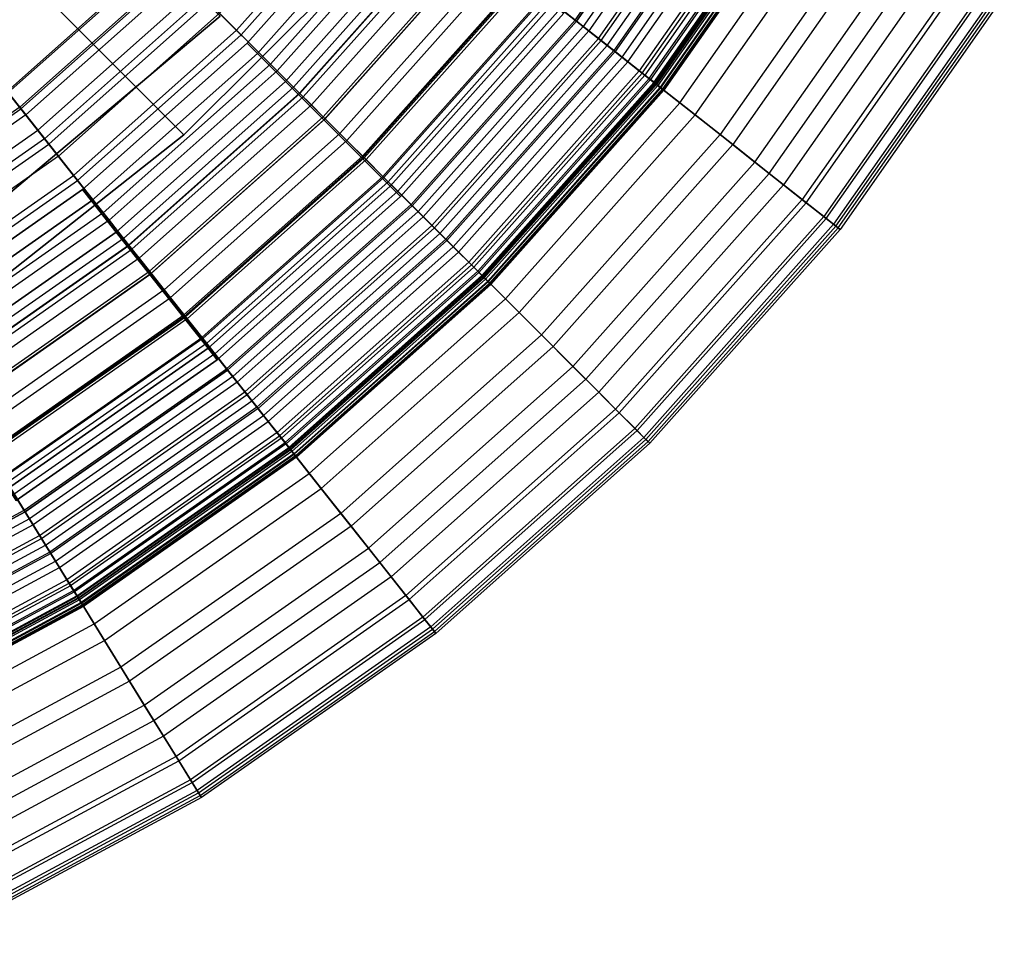
# Model space of a CAD drawing. Units: inches. Extents: x -4 to 288, y 0 to 81.
# Drawn here: x 15 to 19, y 50 to 54 of the extents above; entities that cross this region are included whole.
import ezdxf

# ---------------------------------------------------------------- set-up
doc = ezdxf.new("R2010")
doc.units = ezdxf.units.IN
doc.header["$MEASUREMENT"] = 0
for name, color, linetype in [('SEAT-BOTTOMSUPPORT', 5, 'Continuous'), ('SEAT-FABRICBOTTOM', 5, 'Continuous'), ('SEAT-FABRICTOP', 5, 'Continuous'), ('SEAT-SUPPORT', 5, 'Continuous'), ('SEAT-TABLESUPPORT', 5, 'Continuous')]:
    doc.layers.add(name, color=color, linetype=linetype)

# ---------------------------------------------------------------- blocks, each defined once
blk = doc.blocks.new('ONOLAS12_0T')
at = {"layer": 'SEAT-BOTTOMSUPPORT'}
for points in [[(-1.3419, 7.6104, 0.436), (-1.3419, -7.6104, 0.436), (-0.4493, -7.7147, 0.436), (-0.4493, 7.7147, 0.436)], [(-1.3419, -7.6104, 0.3573), (-1.3419, 7.6104, 0.3573), (-0.4493, 7.7147, 0.3573), (-0.4493, -7.7147, 0.3573)], [(-0.4493, 7.7147, 0.436), (-0.4493, -7.7147, 0.436), (0.4493, -7.7147, 0.436), (0.4493, 7.7147, 0.436)], [(-0.4493, -7.7147, 0.3573), (-0.4493, 7.7147, 0.3573), (0.4493, 7.7147, 0.3573), (0.4493, -7.7147, 0.3573)], [(-1.3419, -7.6104, 0.436), (-1.3419, -7.6104, 0.3573), (-0.4493, -7.7147, 0.3573), (-0.4493, -7.7147, 0.436)], [(-0.4493, -7.7147, 0.436), (-0.4493, -7.7147, 0.3573), (0.4493, -7.7147, 0.3573), (0.4493, -7.7147, 0.436)]]:
    blk.add_3dface(points, dxfattribs=at)
at = {"layer": 'SEAT-FABRICBOTTOM'}
for points in [[(-0.8424, -7.2076, 0.4284), (-1.6735, -7.0611, 0.4284), (-1.4219, -5.9994, 0.4219), (-0.7158, -6.1239, 0.4219)], [(0, -7.2567, 0.4284), (-0.8424, -7.2076, 0.4284), (-0.7158, -6.1239, 0.4219), (0, -6.1656, 0.4219)], [(-0.8284, -7.0871, 16.1635), (-1.6455, -6.943, 16.1635), (-1.666, -7.0296, 16.1205), (-0.8387, -7.1755, 16.1205)], [(-1.8327, -7.7326, 0.4543), (-0.9226, -7.8931, 0.4543), (-0.8424, -7.2076, 0.4284), (-1.6735, -7.0611, 0.4284)], [(-1.666, -7.0296, 16.1205), (-0.8387, -7.1755, 16.1205), (-0.8566, -7.3285, 16.0669), (-1.7016, -7.1795, 16.0669)], [(0, -7.1354, 16.1635), (-0.8284, -7.0871, 16.1635), (-0.8387, -7.1755, 16.1205), (0, -7.2244, 16.1205)], [(-0.8566, -7.3285, 16.0669), (-1.7016, -7.1795, 16.0669), (-1.7451, -7.3631, 16.0038), (-0.8785, -7.5159, 16.0038)], [(-0.8387, -7.1755, 16.1205), (0, -7.2244, 16.1205), (0, -7.3784, 16.0669), (-0.8566, -7.3285, 16.0669)], [(-0.9226, -7.8931, 0.4543), (0, -7.9468, 0.4543), (0, -7.2567, 0.4284), (-0.8424, -7.2076, 0.4284)], [(0, -7.9468, 0.4543), (0.9226, -7.8931, 0.4543), (0.8424, -7.2076, 0.4284), (0, -7.2567, 0.4284)], [(0, -7.3784, 16.0669), (-0.8566, -7.3285, 16.0669), (-0.8785, -7.5159, 16.0038), (0, -7.567, 16.0038)], [(0.8566, -7.3285, 16.0669), (0, -7.3784, 16.0669), (0, -7.567, 16.0038), (0.8785, -7.5159, 16.0038)], [(-1.7451, -7.3631, 16.0038), (-0.8785, -7.5159, 16.0038), (-0.9009, -7.7076, 15.932), (-1.7896, -7.5509, 15.932)], [(-0.8785, -7.5159, 16.0038), (0, -7.567, 16.0038), (0, -7.76, 15.932), (-0.9009, -7.7076, 15.932)], [(0, -7.567, 16.0038), (0.8785, -7.5159, 16.0038), (0.9009, -7.7076, 15.932), (0, -7.76, 15.932)], [(-0.9009, -7.7076, 15.932), (-1.7896, -7.5509, 15.932), (-1.8281, -7.7133, 15.8524), (-0.9203, -7.8734, 15.8524)], [(-0.9759, -8.3493, 0.5071), (-1.9386, -8.1795, 0.5071), (-1.8327, -7.7326, 0.4543), (-0.9226, -7.8931, 0.4543)], [(-1.8281, -7.7133, 15.8524), (-0.9203, -7.8734, 15.8524), (-0.937, -8.0166, 15.7664), (-1.8613, -7.8536, 15.7664)], [(0, -7.76, 15.932), (-0.9009, -7.7076, 15.932), (-0.9203, -7.8734, 15.8524), (0, -7.927, 15.8524)], [(0.9009, -7.7076, 15.932), (0, -7.76, 15.932), (0, -7.927, 15.8524), (0.9203, -7.8734, 15.8524)], [(-0.937, -8.0166, 15.7664), (-1.8613, -7.8536, 15.7664), (-1.8901, -7.975, 15.6757), (-0.9515, -8.1405, 15.6757)], [(0, -8.4061, 0.5071), (-0.9759, -8.3493, 0.5071), (-0.9226, -7.8931, 0.4543), (0, -7.9468, 0.4543)], [(-0.9203, -7.8734, 15.8524), (0, -7.927, 15.8524), (0, -8.0712, 15.7664), (-0.937, -8.0166, 15.7664)], [(0, -7.927, 15.8524), (0.9203, -7.8734, 15.8524), (0.937, -8.0166, 15.7664), (0, -8.0712, 15.7664)], [(0.9759, -8.3493, 0.5071), (0, -8.4061, 0.5071), (0, -7.9468, 0.4543), (0.9226, -7.8931, 0.4543)], [(-2.9843, -8.1993, 0.5886), (-2.0122, -8.4903, 0.5886), (-1.9386, -8.1795, 0.5071), (-2.8751, -7.8992, 0.5071)], [(-1.9568, -8.2562, 15.3842), (-2.902, -7.9732, 15.3842), (-2.928, -8.0446, 15.2726), (-1.9743, -8.3301, 15.2726)], [(-1.8901, -7.975, 15.6757), (-0.9515, -8.1405, 15.6757), (-0.9641, -8.2483, 15.5817), (-1.9151, -8.0806, 15.5817)], [(-2.928, -8.0446, 15.2726), (-1.9743, -8.3301, 15.2726), (-1.9902, -8.3974, 15.1471), (-2.9516, -8.1095, 15.1471)], [(0, -8.0712, 15.7664), (-0.937, -8.0166, 15.7664), (-0.9515, -8.1405, 15.6757), (0, -8.1959, 15.6757)], [(0.937, -8.0166, 15.7664), (0, -8.0712, 15.7664), (0, -8.1959, 15.6757), (0.9515, -8.1405, 15.6757)], [(-0.9641, -8.2483, 15.5817), (-1.9151, -8.0806, 15.5817), (-1.9372, -8.1737, 15.4859), (-0.9752, -8.3433, 15.4859)], [(-1.9902, -8.3974, 15.1471), (-2.9516, -8.1095, 15.1471), (-2.9736, -8.1699, 15.0036), (-2.005, -8.4599, 15.0036)], [(-2.9736, -8.1699, 15.0036), (-2.005, -8.4599, 15.0036), (-2.0198, -8.5223, 14.8092), (-2.9955, -8.2302, 14.8092)], [(-1.9372, -8.1737, 15.4859), (-0.9752, -8.3433, 15.4859), (-0.985, -8.4276, 15.3842), (-1.9568, -8.2562, 15.3842)], [(-0.9515, -8.1405, 15.6757), (0, -8.1959, 15.6757), (0, -8.3045, 15.5817), (-0.9641, -8.2483, 15.5817)], [(0, -8.1959, 15.6757), (0.9515, -8.1405, 15.6757), (0.9641, -8.2483, 15.5817), (0, -8.3045, 15.5817)], [(-2.0685, -8.7278, 0.6988), (-3.0678, -8.4287, 0.6988), (-2.9843, -8.1993, 0.5886), (-2.0122, -8.4903, 0.5886)], [(-2.0122, -8.4903, 0.5886), (-1.013, -8.6665, 0.5886), (-0.9759, -8.3493, 0.5071), (-1.9386, -8.1795, 0.5071)], [(1.013, -8.6665, 0.5886), (2.0122, -8.4903, 0.5886), (1.9386, -8.1795, 0.5071), (0.9759, -8.3493, 0.5071)], [(-2.0198, -8.5223, 14.8092), (-2.9955, -8.2302, 14.8092), (-3.0458, -8.3684, 14.1363), (-2.0537, -8.6654, 14.1363)], [(0, -8.3045, 15.5817), (-0.9641, -8.2483, 15.5817), (-0.9752, -8.3433, 15.4859), (0, -8.4001, 15.4859)], [(0.9641, -8.2483, 15.5817), (0, -8.3045, 15.5817), (0, -8.4001, 15.4859), (0.9752, -8.3433, 15.4859)], [(-0.985, -8.4276, 15.3842), (-1.9568, -8.2562, 15.3842), (-1.9743, -8.3301, 15.2726), (-0.9939, -8.503, 15.2726)], [(1.9568, -8.2562, 15.3842), (0.985, -8.4276, 15.3842), (0.9939, -8.503, 15.2726), (1.9743, -8.3301, 15.2726)], [(-1.9743, -8.3301, 15.2726), (-0.9939, -8.503, 15.2726), (-1.0019, -8.5716, 15.1471), (-1.9902, -8.3974, 15.1471)], [(0.9939, -8.503, 15.2726), (1.9743, -8.3301, 15.2726), (1.9902, -8.3974, 15.1471), (1.0019, -8.5716, 15.1471)], [(-3.0458, -8.3684, 14.1363), (-2.0537, -8.6654, 14.1363), (-2.075, -8.7553, 13.5922), (-3.0774, -8.4552, 13.5922)], [(-1.013, -8.6665, 0.5886), (0, -8.7255, 0.5886), (0, -8.4061, 0.5071), (-0.9759, -8.3493, 0.5071)], [(-0.9752, -8.3433, 15.4859), (0, -8.4001, 15.4859), (0, -8.4849, 15.3842), (-0.985, -8.4276, 15.3842)], [(0, -8.4001, 15.4859), (0.9752, -8.3433, 15.4859), (0.985, -8.4276, 15.3842), (0, -8.4849, 15.3842)], [(0, -8.7255, 0.5886), (1.013, -8.6665, 0.5886), (0.9759, -8.3493, 0.5071), (0, -8.4061, 0.5071)], [(-1.0019, -8.5716, 15.1471), (-1.9902, -8.3974, 15.1471), (-2.005, -8.4599, 15.0036), (-1.0093, -8.6354, 15.0036)], [(1.9902, -8.3974, 15.1471), (1.0019, -8.5716, 15.1471), (1.0093, -8.6354, 15.0036), (2.005, -8.4599, 15.0036)], [(-3.1387, -8.6234, 0.8359), (-2.1163, -8.9295, 0.8359), (-2.0685, -8.7278, 0.6988), (-3.0678, -8.4287, 0.6988)], [(0, -8.4849, 15.3842), (-0.985, -8.4276, 15.3842), (-0.9939, -8.503, 15.2726), (0, -8.5609, 15.2726)], [(0.985, -8.4276, 15.3842), (0, -8.4849, 15.3842), (0, -8.5609, 15.2726), (0.9939, -8.503, 15.2726)], [(-2.075, -8.7553, 13.5922), (-3.0774, -8.4552, 13.5922), (-3.112, -8.5501, 12.9359), (-2.0983, -8.8536, 12.9359)], [(-1.0413, -8.909, 0.6988), (-2.0685, -8.7278, 0.6988), (-2.0122, -8.4903, 0.5886), (-1.013, -8.6665, 0.5886)], [(-2.005, -8.4599, 15.0036), (-1.0093, -8.6354, 15.0036), (-1.0168, -8.6992, 14.8092), (-2.0198, -8.5223, 14.8092)], [(1.0093, -8.6354, 15.0036), (2.005, -8.4599, 15.0036), (2.0198, -8.5223, 14.8092), (1.0168, -8.6992, 14.8092)], [(2.0685, -8.7278, 0.6988), (1.0413, -8.909, 0.6988), (1.013, -8.6665, 0.5886), (2.0122, -8.4903, 0.5886)], [(-1.0168, -8.6992, 14.8092), (-2.0198, -8.5223, 14.8092), (-2.0537, -8.6654, 14.1363), (-1.0339, -8.8452, 14.1363)], [(-0.9939, -8.503, 15.2726), (0, -8.5609, 15.2726), (0, -8.63, 15.1471), (-1.0019, -8.5716, 15.1471)], [(0, -8.5609, 15.2726), (0.9939, -8.503, 15.2726), (1.0019, -8.5716, 15.1471), (0, -8.63, 15.1471)], [(2.0198, -8.5223, 14.8092), (1.0168, -8.6992, 14.8092), (1.0339, -8.8452, 14.1363), (2.0537, -8.6654, 14.1363)], [(-3.112, -8.5501, 12.9359), (-2.0983, -8.8536, 12.9359), (-2.1458, -9.0537, 11.4366), (-3.1823, -8.7434, 11.4366)], [(0, -8.63, 15.1471), (-1.0019, -8.5716, 15.1471), (-1.0093, -8.6354, 15.0036), (0, -8.6942, 15.0036)], [(1.0019, -8.5716, 15.1471), (0, -8.63, 15.1471), (0, -8.6942, 15.0036), (1.0093, -8.6354, 15.0036)], [(-2.1609, -9.1177, 1.0128), (-3.2048, -8.8051, 1.0128), (-3.1387, -8.6234, 0.8359), (-2.1163, -8.9295, 0.8359)], [(-1.0093, -8.6354, 15.0036), (0, -8.6942, 15.0036), (0, -8.7584, 14.8092), (-1.0168, -8.6992, 14.8092)], [(0, -8.6942, 15.0036), (1.0093, -8.6354, 15.0036), (1.0168, -8.6992, 14.8092), (0, -8.7584, 14.8092)], [(-2.0537, -8.6654, 14.1363), (-1.0339, -8.8452, 14.1363), (-1.0446, -8.937, 13.5922), (-2.075, -8.7553, 13.5922)], [(0, -8.9696, 0.6988), (-1.0413, -8.909, 0.6988), (-1.013, -8.6665, 0.5886), (0, -8.7255, 0.5886)], [(1.0413, -8.909, 0.6988), (0, -8.9696, 0.6988), (0, -8.7255, 0.5886), (1.013, -8.6665, 0.5886)], [(1.0339, -8.8452, 14.1363), (2.0537, -8.6654, 14.1363), (2.075, -8.7553, 13.5922), (1.0446, -8.937, 13.5922)], [(-2.1163, -8.9295, 0.8359), (-1.0654, -9.1148, 0.8359), (-1.0413, -8.909, 0.6988), (-2.0685, -8.7278, 0.6988)], [(0, -8.7584, 14.8092), (-1.0168, -8.6992, 14.8092), (-1.0339, -8.8452, 14.1363), (0, -8.9054, 14.1363)], [(1.0168, -8.6992, 14.8092), (0, -8.7584, 14.8092), (0, -8.9054, 14.1363), (1.0339, -8.8452, 14.1363)], [(1.0654, -9.1148, 0.8359), (2.1163, -8.9295, 0.8359), (2.0685, -8.7278, 0.6988), (1.0413, -8.909, 0.6988)], [(-2.1458, -9.0537, 11.4366), (-3.1823, -8.7434, 11.4366), (-3.2435, -8.9115, 9.9011), (-2.187, -9.2278, 9.9011)], [(-1.0446, -8.937, 13.5922), (-2.075, -8.7553, 13.5922), (-2.0983, -8.8536, 12.9359), (-1.0563, -9.0373, 12.9359)], [(2.075, -8.7553, 13.5922), (1.0446, -8.937, 13.5922), (1.0563, -9.0373, 12.9359), (2.0983, -8.8536, 12.9359)], [(-3.2688, -8.9809, 1.2573), (-2.204, -9.2996, 1.2573), (-2.1609, -9.1177, 1.0128), (-3.2048, -8.8051, 1.0128)], [(-1.0339, -8.8452, 14.1363), (0, -8.9054, 14.1363), (0, -8.9978, 13.5922), (-1.0446, -8.937, 13.5922)], [(0, -8.9054, 14.1363), (1.0339, -8.8452, 14.1363), (1.0446, -8.937, 13.5922), (0, -8.9978, 13.5922)], [(-2.0983, -8.8536, 12.9359), (-1.0563, -9.0373, 12.9359), (-1.0802, -9.2416, 11.4366), (-2.1458, -9.0537, 11.4366)], [(1.0563, -9.0373, 12.9359), (2.0983, -8.8536, 12.9359), (2.1458, -9.0537, 11.4366), (1.0802, -9.2416, 11.4366)], [(-3.2435, -8.9115, 9.9011), (-2.187, -9.2278, 9.9011), (-2.221, -9.3713, 8.3757), (-3.294, -9.0501, 8.3757)], [(-1.0654, -9.1148, 0.8359), (0, -9.1769, 0.8359), (0, -8.9696, 0.6988), (-1.0413, -8.909, 0.6988)], [(0, -9.1769, 0.8359), (1.0654, -9.1148, 0.8359), (1.0413, -8.909, 0.6988), (0, -8.9696, 0.6988)], [(-1.0878, -9.3069, 1.0128), (-2.1609, -9.1177, 1.0128), (-2.1163, -8.9295, 0.8359), (-1.0654, -9.1148, 0.8359)], [(0, -8.9978, 13.5922), (-1.0446, -8.937, 13.5922), (-1.0563, -9.0373, 12.9359), (0, -9.0989, 12.9359)], [(1.0446, -8.937, 13.5922), (0, -8.9978, 13.5922), (0, -9.0989, 12.9359), (1.0563, -9.0373, 12.9359)], [(2.1609, -9.1177, 1.0128), (1.0878, -9.3069, 1.0128), (1.0654, -9.1148, 0.8359), (2.1163, -8.9295, 0.8359)], [(-2.2432, -9.4647, 1.5628), (-3.3268, -9.1403, 1.5628), (-3.2688, -8.9809, 1.2573), (-2.204, -9.2996, 1.2573)], [(-1.0563, -9.0373, 12.9359), (0, -9.0989, 12.9359), (0, -9.3045, 11.4366), (-1.0802, -9.2416, 11.4366)], [(0, -9.0989, 12.9359), (1.0563, -9.0373, 12.9359), (1.0802, -9.2416, 11.4366), (0, -9.3045, 11.4366)], [(-2.221, -9.3713, 8.3757), (-3.294, -9.0501, 8.3757), (-3.334, -9.16, 6.8677), (-2.248, -9.4852, 6.8677)], [(-1.0802, -9.2416, 11.4366), (-2.1458, -9.0537, 11.4366), (-2.187, -9.2278, 9.9011), (-1.101, -9.4193, 9.9011)], [(2.1458, -9.0537, 11.4366), (1.0802, -9.2416, 11.4366), (1.101, -9.4193, 9.9011), (2.187, -9.2278, 9.9011)], [(-2.204, -9.2996, 1.2573), (-1.1095, -9.4926, 1.2573), (-1.0878, -9.3069, 1.0128), (-2.1609, -9.1177, 1.0128)], [(0, -9.3702, 1.0128), (-1.0878, -9.3069, 1.0128), (-1.0654, -9.1148, 0.8359), (0, -9.1769, 0.8359)], [(1.0878, -9.3069, 1.0128), (0, -9.3702, 1.0128), (0, -9.1769, 0.8359), (1.0654, -9.1148, 0.8359)], [(1.1095, -9.4926, 1.2573), (2.2041, -9.2996, 1.2573), (2.1609, -9.1177, 1.0128), (1.0878, -9.3069, 1.0128)], [(-3.3688, -9.2557, 1.8884), (-2.2715, -9.5842, 1.8884), (-2.2432, -9.4647, 1.5628), (-3.3268, -9.1403, 1.5628)], [(-3.334, -9.16, 6.8677), (-2.248, -9.4852, 6.8677), (-2.2686, -9.5721, 5.3697), (-3.3645, -9.244, 5.3697)], [(-2.2686, -9.5721, 5.3697), (-3.3645, -9.244, 5.3697), (-3.3859, -9.3027, 3.9095), (-2.283, -9.6328, 3.9095)], [(-2.187, -9.2278, 9.9011), (-1.101, -9.4193, 9.9011), (-1.1181, -9.5658, 8.3757), (-2.221, -9.3713, 8.3757)], [(0, -9.3045, 11.4366), (-1.0802, -9.2416, 11.4366), (-1.101, -9.4193, 9.9011), (0, -9.4835, 9.9011)], [(1.0802, -9.2416, 11.4366), (0, -9.3045, 11.4366), (0, -9.4835, 9.9011), (1.101, -9.4193, 9.9011)], [(1.101, -9.4193, 9.9011), (2.187, -9.2278, 9.9011), (2.221, -9.3713, 8.3757), (1.1181, -9.5658, 8.3757)], [(-2.2804, -9.6218, 2.0876), (-3.382, -9.292, 2.0876), (-3.3688, -9.2557, 1.8884), (-2.2715, -9.5842, 1.8884)], [(-3.3859, -9.3027, 3.9095), (-2.283, -9.6328, 3.9095), (-2.288, -9.654, 2.7423), (-3.3933, -9.3231, 2.7423)], [(-2.288, -9.654, 2.7423), (-3.3933, -9.3231, 2.7423), (-3.3901, -9.3144, 2.3601), (-2.2859, -9.6449, 2.3601)], [(-3.3901, -9.3144, 2.3601), (-2.2859, -9.6449, 2.3601), (-2.2804, -9.6218, 2.0876), (-3.382, -9.292, 2.0876)], [(-1.1292, -9.6611, 1.5628), (-2.2432, -9.4647, 1.5628), (-2.204, -9.2996, 1.2573), (-1.1095, -9.4926, 1.2573)], [(-1.1095, -9.4926, 1.2573), (0, -9.5572, 1.2573), (0, -9.3702, 1.0128), (-1.0878, -9.3069, 1.0128)], [(0, -9.5572, 1.2573), (1.1095, -9.4926, 1.2573), (1.0878, -9.3069, 1.0128), (0, -9.3702, 1.0128)], [(2.2432, -9.4647, 1.5628), (1.1292, -9.6611, 1.5628), (1.1095, -9.4926, 1.2573), (2.2041, -9.2996, 1.2573)], [(-1.1181, -9.5658, 8.3757), (-2.221, -9.3713, 8.3757), (-2.248, -9.4852, 6.8677), (-1.1317, -9.682, 6.8677)], [(2.221, -9.3713, 8.3757), (1.1181, -9.5658, 8.3757), (1.1317, -9.682, 6.8677), (2.248, -9.4852, 6.8677)], [(-1.101, -9.4193, 9.9011), (0, -9.4835, 9.9011), (0, -9.6309, 8.3757), (-1.1181, -9.5658, 8.3757)], [(0, -9.4835, 9.9011), (1.101, -9.4193, 9.9011), (1.1181, -9.5658, 8.3757), (0, -9.6309, 8.3757)], [(-2.2715, -9.5842, 1.8884), (-1.1435, -9.7831, 1.8884), (-1.1292, -9.6611, 1.5628), (-2.2432, -9.4647, 1.5628)], [(1.1435, -9.7831, 1.8884), (2.2715, -9.5842, 1.8884), (2.2432, -9.4647, 1.5628), (1.1292, -9.6611, 1.5628)], [(-2.248, -9.4852, 6.8677), (-1.1317, -9.682, 6.8677), (-1.142, -9.7708, 5.3697), (-2.2686, -9.5721, 5.3697)], [(0, -9.7269, 1.5628), (-1.1292, -9.6611, 1.5628), (-1.1095, -9.4926, 1.2573), (0, -9.5572, 1.2573)], [(1.1292, -9.6611, 1.5628), (0, -9.7269, 1.5628), (0, -9.5572, 1.2573), (1.1095, -9.4926, 1.2573)], [(1.1317, -9.682, 6.8677), (2.248, -9.4852, 6.8677), (2.2686, -9.5721, 5.3697), (1.142, -9.7708, 5.3697)], [(-1.142, -9.7708, 5.3697), (-2.2686, -9.5721, 5.3697), (-2.283, -9.6328, 3.9095), (-1.1493, -9.8327, 3.9095)], [(-1.148, -9.8214, 2.0876), (-2.2804, -9.6218, 2.0876), (-2.2715, -9.5842, 1.8884), (-1.1435, -9.7831, 1.8884)], [(0, -9.6309, 8.3757), (-1.1181, -9.5658, 8.3757), (-1.1317, -9.682, 6.8677), (0, -9.7479, 6.8677)], [(1.1181, -9.5658, 8.3757), (0, -9.6309, 8.3757), (0, -9.7479, 6.8677), (1.1317, -9.682, 6.8677)], [(2.2686, -9.5721, 5.3697), (1.142, -9.7708, 5.3697), (1.1493, -9.8327, 3.9095), (2.283, -9.6328, 3.9095)], [(2.2804, -9.6218, 2.0876), (1.148, -9.8214, 2.0876), (1.1435, -9.7831, 1.8884), (2.2715, -9.5842, 1.8884)], [(-2.283, -9.6328, 3.9095), (-1.1493, -9.8327, 3.9095), (-1.1518, -9.8544, 2.7423), (-2.288, -9.654, 2.7423)], [(-2.2859, -9.6449, 2.3601), (-1.1507, -9.8451, 2.3601), (-1.148, -9.8214, 2.0876), (-2.2804, -9.6218, 2.0876)], [(1.1507, -9.8451, 2.3601), (2.2859, -9.6449, 2.3601), (2.2804, -9.6218, 2.0876), (1.148, -9.8214, 2.0876)], [(1.1493, -9.8327, 3.9095), (2.283, -9.6328, 3.9095), (2.2881, -9.654, 2.7423), (1.1518, -9.8544, 2.7423)], [(-1.1518, -9.8544, 2.7423), (-2.288, -9.654, 2.7423), (-2.2859, -9.6449, 2.3601), (-1.1507, -9.8451, 2.3601)], [(-1.1435, -9.7831, 1.8884), (0, -9.8497, 1.8884), (0, -9.7269, 1.5628), (-1.1292, -9.6611, 1.5628)], [(0, -9.8497, 1.8884), (1.1435, -9.7831, 1.8884), (1.1292, -9.6611, 1.5628), (0, -9.7269, 1.5628)], [(2.2881, -9.654, 2.7423), (1.1518, -9.8544, 2.7423), (1.1507, -9.8451, 2.3601), (2.2859, -9.6449, 2.3601)], [(-1.1317, -9.682, 6.8677), (0, -9.7479, 6.8677), (0, -9.8373, 5.3697), (-1.142, -9.7708, 5.3697)], [(0, -9.7479, 6.8677), (1.1317, -9.682, 6.8677), (1.142, -9.7708, 5.3697), (0, -9.8373, 5.3697)], [(0, -9.8373, 5.3697), (-1.142, -9.7708, 5.3697), (-1.1493, -9.8327, 3.9095), (0, -9.8997, 3.9095)], [(0, -9.8883, 2.0876), (-1.148, -9.8214, 2.0876), (-1.1435, -9.7831, 1.8884), (0, -9.8497, 1.8884)], [(1.142, -9.7708, 5.3697), (0, -9.8373, 5.3697), (0, -9.8997, 3.9095), (1.1493, -9.8327, 3.9095)], [(1.148, -9.8214, 2.0876), (0, -9.8883, 2.0876), (0, -9.8497, 1.8884), (1.1435, -9.7831, 1.8884)], [(-1.1493, -9.8327, 3.9095), (0, -9.8997, 3.9095), (0, -9.9215, 2.7423), (-1.1518, -9.8544, 2.7423)], [(-1.1507, -9.8451, 2.3601), (0, -9.9121, 2.3601), (0, -9.8883, 2.0876), (-1.148, -9.8214, 2.0876)], [(0, -9.9121, 2.3601), (1.1507, -9.8451, 2.3601), (1.148, -9.8214, 2.0876), (0, -9.8883, 2.0876)], [(0, -9.8997, 3.9095), (1.1493, -9.8327, 3.9095), (1.1518, -9.8544, 2.7423), (0, -9.9215, 2.7423)], [(0, -9.9215, 2.7423), (-1.1518, -9.8544, 2.7423), (-1.1507, -9.8451, 2.3601), (0, -9.9121, 2.3601)], [(1.1518, -9.8544, 2.7423), (0, -9.9215, 2.7423), (0, -9.9121, 2.3601), (1.1507, -9.8451, 2.3601)]]:
    blk.add_3dface(points, dxfattribs=at)
at = {"layer": 'SEAT-FABRICTOP'}
for points in [[(-0.724, -6.1943, 18.6633), (0, -6.2364, 18.6633), (0, -6.8501, 18.6066), (-0.7953, -6.8038, 18.6066)], [(-0.7953, -6.8038, 18.6066), (-1.5798, -6.6655, 18.6066), (-1.7079, -7.2062, 18.55), (-0.8598, -7.3557, 18.55)], [(0, -6.8501, 18.6066), (-0.7953, -6.8038, 18.6066), (-0.8598, -7.3557, 18.55), (0, -7.4058, 18.55)], [(-1.6916, -7.1374, 16.2338), (-0.8516, -7.2855, 16.2338), (-0.8379, -7.1684, 16.2178), (-1.6644, -7.0227, 16.2178)], [(0, -7.2172, 16.2178), (-0.8379, -7.1684, 16.2178), (-0.8291, -7.0935, 16.1951), (0, -7.1418, 16.1951)], [(-0.8291, -7.0935, 16.1951), (0, -7.1418, 16.1951), (0, -7.1354, 16.1635), (-0.8284, -7.0871, 16.1635)], [(-0.8671, -7.4187, 16.2456), (-1.7225, -7.2679, 16.2456), (-1.6916, -7.1374, 16.2338), (-0.8516, -7.2855, 16.2338)], [(-0.8516, -7.2855, 16.2338), (0, -7.3351, 16.2338), (0, -7.2172, 16.2178), (-0.8379, -7.1684, 16.2178)], [(-1.7079, -7.2062, 18.55), (-0.8598, -7.3557, 18.55), (-0.9161, -7.8377, 18.495), (-1.8198, -7.6784, 18.495)], [(-1.7511, -7.3883, 16.2556), (-0.8815, -7.5417, 16.2556), (-0.8671, -7.4187, 16.2456), (-1.7225, -7.2679, 16.2456)], [(0, -7.4692, 16.2456), (-0.8671, -7.4187, 16.2456), (-0.8516, -7.2855, 16.2338), (0, -7.3351, 16.2338)], [(-0.8598, -7.3557, 18.55), (0, -7.4058, 18.55), (0, -7.8911, 18.495), (-0.9161, -7.8377, 18.495)], [(0, -7.4058, 18.55), (0.8598, -7.3557, 18.55), (0.9161, -7.8377, 18.495), (0, -7.8911, 18.495)], [(-0.9053, -7.745, 16.2719), (-1.7983, -7.5875, 16.2719), (-1.7511, -7.3883, 16.2556), (-0.8815, -7.5417, 16.2556)], [(-0.8815, -7.5417, 16.2556), (0, -7.593, 16.2556), (0, -7.4692, 16.2456), (-0.8671, -7.4187, 16.2456)], [(0, -7.593, 16.2556), (0.8815, -7.5417, 16.2556), (0.8671, -7.4187, 16.2456), (0, -7.4692, 16.2456)], [(0, -7.7977, 16.2719), (-0.9053, -7.745, 16.2719), (-0.8815, -7.5417, 16.2556), (0, -7.593, 16.2556)], [(0.9053, -7.745, 16.2719), (0, -7.7977, 16.2719), (0, -7.593, 16.2556), (0.8815, -7.5417, 16.2556)], [(-1.8277, -7.7116, 16.2864), (-0.9201, -7.8716, 16.2864), (-0.9053, -7.745, 16.2719), (-1.7983, -7.5875, 16.2719)], [(-0.9161, -7.8377, 18.495), (-1.8198, -7.6784, 18.495), (-1.9126, -8.0701, 18.4435), (-0.9628, -8.2376, 18.4435)], [(-0.9279, -7.939, 16.3064), (-1.8433, -7.7776, 16.3064), (-1.8277, -7.7116, 16.2864), (-0.9201, -7.8716, 16.2864)], [(-0.9201, -7.8716, 16.2864), (0, -7.9252, 16.2864), (0, -7.7977, 16.2719), (-0.9053, -7.745, 16.2719)], [(0, -7.9252, 16.2864), (0.9201, -7.8716, 16.2864), (0.9053, -7.745, 16.2719), (0, -7.7977, 16.2719)], [(-2.8366, -7.7935, 18.4435), (-1.9126, -8.0701, 18.4435), (-1.9836, -8.3693, 18.3972), (-2.9418, -8.0825, 18.3972)], [(-1.8587, -7.8425, 16.3427), (-0.9357, -8.0053, 16.3427), (-0.9279, -7.939, 16.3064), (-1.8433, -7.7776, 16.3064)], [(-0.9469, -8.1009, 16.4026), (-1.8809, -7.9362, 16.4026), (-1.8587, -7.8425, 16.3427), (-0.9357, -8.0053, 16.3427)], [(0, -7.8911, 18.495), (-0.9161, -7.8377, 18.495), (-0.9628, -8.2376, 18.4435), (0, -8.2936, 18.4435)], [(0.9161, -7.8377, 18.495), (0, -7.8911, 18.495), (0, -8.2936, 18.4435), (0.9628, -8.2376, 18.4435)], [(0, -7.993, 16.3064), (-0.9279, -7.939, 16.3064), (-0.9201, -7.8716, 16.2864), (0, -7.9252, 16.2864)], [(0.9279, -7.939, 16.3064), (0, -7.993, 16.3064), (0, -7.9252, 16.2864), (0.9201, -7.8716, 16.2864)], [(-2.9304, -8.0511, 16.7149), (-1.9759, -8.3369, 16.7149), (-1.9443, -8.2038, 16.5987), (-2.8836, -7.9226, 16.5987)], [(-1.9105, -8.0609, 16.4898), (-0.9617, -8.2282, 16.4898), (-0.9469, -8.1009, 16.4026), (-1.8809, -7.9362, 16.4026)], [(-0.9357, -8.0053, 16.3427), (0, -8.0597, 16.3427), (0, -7.993, 16.3064), (-0.9279, -7.939, 16.3064)], [(0, -8.0597, 16.3427), (0.9357, -8.0053, 16.3427), (0.9279, -7.939, 16.3064), (0, -7.993, 16.3064)], [(0, -8.156, 16.4026), (-0.9469, -8.1009, 16.4026), (-0.9357, -8.0053, 16.3427), (0, -8.0597, 16.3427)], [(0.9469, -8.1009, 16.4026), (0, -8.156, 16.4026), (0, -8.0597, 16.3427), (0.9357, -8.0053, 16.3427)], [(-2.9686, -8.1562, 16.8311), (-2.0017, -8.4457, 16.8311), (-1.9759, -8.3369, 16.7149), (-2.9304, -8.0511, 16.7149)], [(-1.9836, -8.3693, 18.3972), (-2.9418, -8.0825, 18.3972), (-3.0102, -8.2706, 18.3578), (-2.0297, -8.5641, 18.3578)], [(-1.9126, -8.0701, 18.4435), (-0.9628, -8.2376, 18.4435), (-0.9985, -8.543, 18.3972), (-1.9836, -8.3693, 18.3972)], [(-0.9788, -8.374, 16.5987), (-1.9443, -8.2038, 16.5987), (-1.9105, -8.0609, 16.4898), (-0.9617, -8.2282, 16.4898)], [(0.9628, -8.2376, 18.4435), (1.9126, -8.0701, 18.4435), (1.9836, -8.3693, 18.3972), (0.9985, -8.543, 18.3972)], [(-0.9617, -8.2282, 16.4898), (0, -8.2842, 16.4898), (0, -8.156, 16.4026), (-0.9469, -8.1009, 16.4026)], [(0, -8.2842, 16.4898), (0.9617, -8.2282, 16.4898), (0.9469, -8.1009, 16.4026), (0, -8.156, 16.4026)], [(-2.0215, -8.5295, 16.9473), (-2.9981, -8.2372, 16.9473), (-2.9686, -8.1562, 16.8311), (-2.0017, -8.4457, 16.8311)], [(-1.9759, -8.3369, 16.7149), (-0.9947, -8.5099, 16.7149), (-0.9788, -8.374, 16.5987), (-1.9443, -8.2038, 16.5987)], [(0.9947, -8.5099, 16.7149), (1.9759, -8.3369, 16.7149), (1.9443, -8.2038, 16.5987), (0.9788, -8.374, 16.5987)], [(-3.0207, -8.2992, 17.0675), (-2.0368, -8.5938, 17.0675), (-2.0215, -8.5295, 16.9473), (-2.9981, -8.2372, 16.9473)], [(-0.9628, -8.2376, 18.4435), (0, -8.2936, 18.4435), (0, -8.6012, 18.3972), (-0.9985, -8.543, 18.3972)], [(0, -8.4311, 16.5987), (-0.9788, -8.374, 16.5987), (-0.9617, -8.2282, 16.4898), (0, -8.2842, 16.4898)], [(0.9788, -8.374, 16.5987), (0, -8.4311, 16.5987), (0, -8.2842, 16.4898), (0.9617, -8.2282, 16.4898)], [(0, -8.2936, 18.4435), (0.9628, -8.2376, 18.4435), (0.9985, -8.543, 18.3972), (0, -8.6012, 18.3972)], [(-3.0102, -8.2706, 18.3578), (-2.0297, -8.5641, 18.3578), (-2.0566, -8.6776, 18.3177), (-3.0501, -8.3802, 18.3177)], [(-2.0501, -8.65, 17.1996), (-3.0404, -8.3535, 17.1996), (-3.0207, -8.2992, 17.0675), (-2.0368, -8.5938, 17.0675)], [(-3.058, -8.4018, 17.3436), (-2.0619, -8.7, 17.3436), (-2.0501, -8.65, 17.1996), (-3.0404, -8.3535, 17.1996)], [(-0.9985, -8.543, 18.3972), (-1.9836, -8.3693, 18.3972), (-2.0297, -8.5641, 18.3578), (-1.0218, -8.7419, 18.3578)], [(-2.0017, -8.4457, 16.8311), (-1.0076, -8.621, 16.8311), (-0.9947, -8.5099, 16.7149), (-1.9759, -8.3369, 16.7149)], [(1.0077, -8.621, 16.8311), (2.0017, -8.4457, 16.8311), (1.9759, -8.3369, 16.7149), (0.9947, -8.5099, 16.7149)], [(1.9836, -8.3693, 18.3972), (0.9985, -8.543, 18.3972), (1.0218, -8.7419, 18.3578), (2.0297, -8.5641, 18.3578)], [(-2.0706, -8.7365, 17.4916), (-3.0708, -8.437, 17.4916), (-3.058, -8.4018, 17.3436), (-2.0619, -8.7, 17.3436)], [(-2.0566, -8.6776, 18.3177), (-3.0501, -8.3802, 18.3177), (-3.0695, -8.4334, 18.2692), (-2.0697, -8.7328, 18.2692)], [(-2.0635, -8.7065, 18.1938), (-3.0603, -8.4081, 18.1938), (-3.067, -8.4265, 18.1951), (-2.068, -8.7256, 18.1951)], [(-3.0663, -8.4246, 18.2026), (-2.0675, -8.7236, 18.2026), (-2.0635, -8.7065, 18.1938), (-3.0603, -8.4081, 18.1938)], [(-0.9947, -8.5099, 16.7149), (0, -8.5678, 16.7149), (0, -8.4311, 16.5987), (-0.9788, -8.374, 16.5987)], [(0, -8.5678, 16.7149), (0.9947, -8.5099, 16.7149), (0.9788, -8.374, 16.5987), (0, -8.4311, 16.5987)], [(-3.0785, -8.4581, 17.6554), (-2.0758, -8.7583, 17.6554), (-2.0706, -8.7365, 17.4916), (-3.0708, -8.437, 17.4916)], [(-3.067, -8.4265, 18.1951), (-2.068, -8.7256, 18.1951), (-2.075, -8.7551, 18.1734), (-3.0774, -8.4551, 18.1734)], [(-2.0722, -8.7435, 18.2262), (-3.0733, -8.4438, 18.2262), (-3.0663, -8.4246, 18.2026), (-2.0675, -8.7236, 18.2026)], [(-3.0695, -8.4334, 18.2692), (-2.0697, -8.7328, 18.2692), (-2.0722, -8.7435, 18.2262), (-3.0733, -8.4438, 18.2262)], [(-1.0176, -8.7066, 16.9473), (-2.0215, -8.5295, 16.9473), (-2.0017, -8.4457, 16.8311), (-1.0076, -8.621, 16.8311)], [(2.0215, -8.5295, 16.9473), (1.0177, -8.7066, 16.9473), (1.0077, -8.621, 16.8311), (2.0017, -8.4457, 16.8311)], [(-3.0824, -8.4689, 18.0951), (-2.0784, -8.7695, 18.0951), (-2.0793, -8.7733, 17.9848), (-3.0838, -8.4726, 17.9848)], [(-2.0793, -8.7733, 17.9848), (-3.0838, -8.4726, 17.9848), (-3.083, -8.4706, 17.867), (-2.0788, -8.7713, 17.867)], [(-3.083, -8.4706, 17.867), (-2.0788, -8.7713, 17.867), (-2.0775, -8.7656, 17.7532), (-3.081, -8.4651, 17.7532)], [(-2.075, -8.7551, 18.1734), (-3.0774, -8.4551, 18.1734), (-3.0824, -8.4689, 18.0951), (-2.0784, -8.7695, 18.0951)], [(-2.0775, -8.7656, 17.7532), (-3.081, -8.4651, 17.7532), (-3.0785, -8.4581, 17.6554), (-2.0758, -8.7583, 17.6554)], [(-2.0368, -8.5938, 17.0675), (-1.0253, -8.7721, 17.0675), (-1.0176, -8.7066, 16.9473), (-2.0215, -8.5295, 16.9473)], [(-1.0076, -8.621, 16.8311), (0, -8.6797, 16.8311), (0, -8.5678, 16.7149), (-0.9947, -8.5099, 16.7149)], [(0, -8.6797, 16.8311), (1.0077, -8.621, 16.8311), (0.9947, -8.5099, 16.7149), (0, -8.5678, 16.7149)], [(1.0253, -8.7721, 17.0675), (2.0368, -8.5938, 17.0675), (2.0215, -8.5295, 16.9473), (1.0177, -8.7066, 16.9473)], [(-2.0297, -8.5641, 18.3578), (-1.0218, -8.7419, 18.3578), (-1.0353, -8.8577, 18.3177), (-2.0566, -8.6776, 18.3177)], [(0, -8.6012, 18.3972), (-0.9985, -8.543, 18.3972), (-1.0218, -8.7419, 18.3578), (0, -8.8014, 18.3578)], [(0.9985, -8.543, 18.3972), (0, -8.6012, 18.3972), (0, -8.8014, 18.3578), (1.0218, -8.7419, 18.3578)], [(1.0218, -8.7419, 18.3578), (2.0297, -8.5641, 18.3578), (2.0566, -8.6776, 18.3177), (1.0353, -8.8577, 18.3177)], [(-1.032, -8.8295, 17.1996), (-2.0501, -8.65, 17.1996), (-2.0368, -8.5938, 17.0675), (-1.0253, -8.7721, 17.0675)], [(2.0501, -8.65, 17.1996), (1.032, -8.8295, 17.1996), (1.0253, -8.7721, 17.0675), (2.0368, -8.5938, 17.0675)], [(-2.0619, -8.7, 17.3436), (-1.038, -8.8806, 17.3436), (-1.032, -8.8295, 17.1996), (-2.0501, -8.65, 17.1996)], [(0, -8.7658, 16.9473), (-1.0176, -8.7066, 16.9473), (-1.0076, -8.621, 16.8311), (0, -8.6797, 16.8311)], [(1.0177, -8.7066, 16.9473), (0, -8.7658, 16.9473), (0, -8.6797, 16.8311), (1.0077, -8.621, 16.8311)], [(1.038, -8.8806, 17.3436), (2.0619, -8.7, 17.3436), (2.0501, -8.65, 17.1996), (1.032, -8.8295, 17.1996)], [(-1.0353, -8.8577, 18.3177), (-2.0566, -8.6776, 18.3177), (-2.0697, -8.7328, 18.2692), (-1.0419, -8.914, 18.2692)], [(2.0566, -8.6776, 18.3177), (1.0353, -8.8577, 18.3177), (1.0419, -8.914, 18.2692), (2.0697, -8.7328, 18.2692)], [(-2.068, -8.7256, 18.1951), (-1.041, -8.9067, 18.1951), (-1.0446, -8.9368, 18.1734), (-2.075, -8.7551, 18.1734)], [(-1.0432, -8.9249, 18.2262), (-2.0722, -8.7435, 18.2262), (-2.0675, -8.7236, 18.2026), (-1.0408, -8.9047, 18.2026)], [(-1.0423, -8.9178, 17.4916), (-2.0706, -8.7365, 17.4916), (-2.0619, -8.7, 17.3436), (-1.038, -8.8806, 17.3436)], [(-1.0388, -8.8872, 18.1938), (-2.0635, -8.7065, 18.1938), (-2.068, -8.7256, 18.1951), (-1.041, -8.9067, 18.1951)], [(-2.0675, -8.7236, 18.2026), (-1.0408, -8.9047, 18.2026), (-1.0388, -8.8872, 18.1938), (-2.0635, -8.7065, 18.1938)], [(-1.0253, -8.7721, 17.0675), (0, -8.8319, 17.0675), (0, -8.7658, 16.9473), (-1.0176, -8.7066, 16.9473)], [(0, -8.8319, 17.0675), (1.0253, -8.7721, 17.0675), (1.0177, -8.7066, 16.9473), (0, -8.7658, 16.9473)], [(2.0706, -8.7365, 17.4916), (1.0423, -8.9178, 17.4916), (1.038, -8.8806, 17.3436), (2.0619, -8.7, 17.3436)], [(1.0408, -8.9047, 18.2026), (2.0675, -8.7236, 18.2026), (2.0635, -8.7065, 18.1938), (1.0388, -8.8872, 18.1938)], [(2.0635, -8.7065, 18.1938), (1.0388, -8.8872, 18.1938), (1.041, -8.9067, 18.1951), (2.068, -8.7256, 18.1951)], [(2.0722, -8.7435, 18.2262), (1.0432, -8.9249, 18.2262), (1.0408, -8.9047, 18.2026), (2.0675, -8.7236, 18.2026)], [(1.041, -8.9067, 18.1951), (2.068, -8.7256, 18.1951), (2.075, -8.7551, 18.1734), (1.0446, -8.9368, 18.1734)], [(-2.0788, -8.7713, 17.867), (-1.0465, -8.9533, 17.867), (-1.0458, -8.9475, 17.7532), (-2.0775, -8.7656, 17.7532)], [(-1.0446, -8.9368, 18.1734), (-2.075, -8.7551, 18.1734), (-2.0784, -8.7695, 18.0951), (-1.0463, -8.9515, 18.0951)], [(-1.0458, -8.9475, 17.7532), (-2.0775, -8.7656, 17.7532), (-2.0758, -8.7583, 17.6554), (-1.0449, -8.9401, 17.6554)], [(-2.0758, -8.7583, 17.6554), (-1.0449, -8.9401, 17.6554), (-1.0423, -8.9178, 17.4916), (-2.0706, -8.7365, 17.4916)], [(-2.0697, -8.7328, 18.2692), (-1.0419, -8.914, 18.2692), (-1.0432, -8.9249, 18.2262), (-2.0722, -8.7435, 18.2262)], [(-1.0218, -8.7419, 18.3578), (0, -8.8014, 18.3578), (0, -8.918, 18.3177), (-1.0353, -8.8577, 18.3177)], [(0, -8.8014, 18.3578), (1.0218, -8.7419, 18.3578), (1.0353, -8.8577, 18.3177), (0, -8.918, 18.3177)], [(1.0419, -8.914, 18.2692), (2.0697, -8.7328, 18.2692), (2.0722, -8.7435, 18.2262), (1.0432, -8.9249, 18.2262)], [(1.0449, -8.9401, 17.6554), (2.0758, -8.7583, 17.6554), (2.0706, -8.7365, 17.4916), (1.0423, -8.9178, 17.4916)], [(2.075, -8.7551, 18.1734), (1.0446, -8.9368, 18.1734), (1.0463, -8.9515, 18.0951), (2.0784, -8.7695, 18.0951)], [(2.0775, -8.7656, 17.7532), (1.0458, -8.9475, 17.7532), (1.0449, -8.9401, 17.6554), (2.0758, -8.7583, 17.6554)], [(1.0465, -8.9533, 17.867), (2.0788, -8.7713, 17.867), (2.0775, -8.7656, 17.7532), (1.0458, -8.9475, 17.7532)], [(-2.0784, -8.7695, 18.0951), (-1.0463, -8.9515, 18.0951), (-1.0467, -8.9554, 17.9848), (-2.0793, -8.7733, 17.9848)], [(-1.0467, -8.9554, 17.9848), (-2.0793, -8.7733, 17.9848), (-2.0788, -8.7713, 17.867), (-1.0465, -8.9533, 17.867)], [(0, -8.8896, 17.1996), (-1.032, -8.8295, 17.1996), (-1.0253, -8.7721, 17.0675), (0, -8.8319, 17.0675)], [(1.032, -8.8295, 17.1996), (0, -8.8896, 17.1996), (0, -8.8319, 17.0675), (1.0253, -8.7721, 17.0675)], [(1.0463, -8.9515, 18.0951), (2.0784, -8.7695, 18.0951), (2.0793, -8.7733, 17.9848), (1.0467, -8.9554, 17.9848)], [(2.0793, -8.7733, 17.9848), (1.0467, -8.9554, 17.9848), (1.0465, -8.9533, 17.867), (2.0788, -8.7713, 17.867)], [(-1.038, -8.8806, 17.3436), (0, -8.941, 17.3436), (0, -8.8896, 17.1996), (-1.032, -8.8295, 17.1996)], [(0, -8.941, 17.3436), (1.038, -8.8806, 17.3436), (1.032, -8.8295, 17.1996), (0, -8.8896, 17.1996)], [(0, -8.9785, 17.4916), (-1.0423, -8.9178, 17.4916), (-1.038, -8.8806, 17.3436), (0, -8.941, 17.3436)], [(0, -8.918, 18.3177), (-1.0353, -8.8577, 18.3177), (-1.0419, -8.914, 18.2692), (0, -8.9747, 18.2692)], [(0, -8.9477, 18.1938), (-1.0388, -8.8872, 18.1938), (-1.041, -8.9067, 18.1951), (0, -8.9673, 18.1951)], [(-1.0408, -8.9047, 18.2026), (0, -8.9653, 18.2026), (0, -8.9477, 18.1938), (-1.0388, -8.8872, 18.1938)], [(1.0353, -8.8577, 18.3177), (0, -8.918, 18.3177), (0, -8.9747, 18.2692), (1.0419, -8.914, 18.2692)], [(1.0423, -8.9178, 17.4916), (0, -8.9785, 17.4916), (0, -8.941, 17.3436), (1.038, -8.8806, 17.3436)], [(0, -8.9653, 18.2026), (1.0408, -8.9047, 18.2026), (1.0388, -8.8872, 18.1938), (0, -8.9477, 18.1938)], [(1.0388, -8.8872, 18.1938), (0, -8.9477, 18.1938), (0, -8.9673, 18.1951), (1.041, -8.9067, 18.1951)], [(-1.0449, -8.9401, 17.6554), (0, -9.0009, 17.6554), (0, -8.9785, 17.4916), (-1.0423, -8.9178, 17.4916)], [(-1.041, -8.9067, 18.1951), (0, -8.9673, 18.1951), (0, -8.9977, 18.1734), (-1.0446, -8.9368, 18.1734)], [(0, -8.9857, 18.2262), (-1.0432, -8.9249, 18.2262), (-1.0408, -8.9047, 18.2026), (0, -8.9653, 18.2026)], [(-1.0419, -8.914, 18.2692), (0, -8.9747, 18.2692), (0, -8.9857, 18.2262), (-1.0432, -8.9249, 18.2262)], [(1.0432, -8.9249, 18.2262), (0, -8.9857, 18.2262), (0, -8.9653, 18.2026), (1.0408, -8.9047, 18.2026)], [(0, -8.9673, 18.1951), (1.041, -8.9067, 18.1951), (1.0446, -8.9368, 18.1734), (0, -8.9977, 18.1734)], [(0, -8.9747, 18.2692), (1.0419, -8.914, 18.2692), (1.0432, -8.9249, 18.2262), (0, -8.9857, 18.2262)], [(0, -9.0009, 17.6554), (1.0449, -8.9401, 17.6554), (1.0423, -8.9178, 17.4916), (0, -8.9785, 17.4916)], [(-1.0463, -8.9515, 18.0951), (0, -9.0124, 18.0951), (0, -9.0163, 17.9848), (-1.0467, -8.9554, 17.9848)], [(0, -9.0163, 17.9848), (-1.0467, -8.9554, 17.9848), (-1.0465, -8.9533, 17.867), (0, -9.0142, 17.867)], [(-1.0465, -8.9533, 17.867), (0, -9.0142, 17.867), (0, -9.0084, 17.7532), (-1.0458, -8.9475, 17.7532)], [(0, -8.9977, 18.1734), (-1.0446, -8.9368, 18.1734), (-1.0463, -8.9515, 18.0951), (0, -9.0124, 18.0951)], [(0, -9.0084, 17.7532), (-1.0458, -8.9475, 17.7532), (-1.0449, -8.9401, 17.6554), (0, -9.0009, 17.6554)], [(1.0446, -8.9368, 18.1734), (0, -8.9977, 18.1734), (0, -9.0124, 18.0951), (1.0463, -8.9515, 18.0951)], [(1.0458, -8.9475, 17.7532), (0, -9.0084, 17.7532), (0, -9.0009, 17.6554), (1.0449, -8.9401, 17.6554)], [(0, -9.0142, 17.867), (1.0465, -8.9533, 17.867), (1.0458, -8.9475, 17.7532), (0, -9.0084, 17.7532)], [(0, -9.0124, 18.0951), (1.0463, -8.9515, 18.0951), (1.0467, -8.9554, 17.9848), (0, -9.0163, 17.9848)], [(1.0467, -8.9554, 17.9848), (0, -9.0163, 17.9848), (0, -9.0142, 17.867), (1.0465, -8.9533, 17.867)]]:
    blk.add_3dface(points, dxfattribs=at)
at = {"layer": 'SEAT-SUPPORT'}
for points in [[(-1.3055, -7.3667, 16.6339), (-1.3055, 7.3667, 16.6339), (-0.0066, 7.4803, 16.6339), (-0.0066, -7.4803, 16.6339)], [(-1.3055, 7.3667, 16.1614), (-1.3055, -7.3667, 16.1614), (-0.0066, -7.4803, 16.1614), (-0.0066, 7.4803, 16.1614)], [(-1.3055, -7.3667, 16.6339), (-1.3055, -7.3667, 16.1614), (-0.0066, -7.4803, 16.1614), (-0.0066, -7.4803, 16.6339)]]:
    blk.add_3dface(points, dxfattribs=at)
at = {"layer": 'SEAT-TABLESUPPORT'}
for points in [[(-1.7673, -7.4276, 16.1024), (-0.8931, -7.5818, 16.1024), (-0.8999, -7.64, 16.3211), (-1.7808, -7.4847, 16.3211)], [(-1.7808, -7.4847, 15.8837), (-0.8999, -7.64, 15.8837), (-0.8931, -7.5818, 16.1024), (-1.7673, -7.4276, 16.1024)], [(-1.7808, -7.4847, 16.3211), (-0.8999, -7.64, 16.3211), (-0.9185, -7.799, 16.4812), (-1.8177, -7.6404, 16.4812)], [(-1.8177, -7.6404, 15.7236), (-0.9185, -7.799, 15.7236), (-0.8999, -7.64, 15.8837), (-1.7808, -7.4847, 15.8837)], [(-0.8931, -7.5818, 16.1024), (-0.0069, -7.6335, 16.1024), (-0.0069, -7.6921, 16.3211), (-0.8999, -7.64, 16.3211)], [(-0.8999, -7.64, 15.8837), (-0.0069, -7.6921, 15.8837), (-0.0069, -7.6335, 16.1024), (-0.8931, -7.5818, 16.1024)], [(-0.0069, -7.6335, 16.1024), (0.8793, -7.5819, 16.1024), (0.8861, -7.6401, 16.3211), (-0.0069, -7.6921, 16.3211)], [(-0.0069, -7.6921, 15.8837), (0.8861, -7.6401, 15.8837), (0.8793, -7.5819, 16.1024), (-0.0069, -7.6335, 16.1024)], [(-1.8177, -7.6404, 16.4812), (-0.9185, -7.799, 16.4812), (-0.9439, -8.0163, 16.5398), (-1.8682, -7.8532, 16.5398)], [(-1.8682, -7.8532, 15.665), (-0.9439, -8.0163, 15.665), (-0.9185, -7.799, 15.7236), (-1.8177, -7.6404, 15.7236)], [(-0.8999, -7.64, 16.3211), (-0.0069, -7.6921, 16.3211), (-0.0069, -7.8522, 16.4812), (-0.9185, -7.799, 16.4812)], [(-0.9185, -7.799, 15.7236), (-0.0069, -7.8522, 15.7236), (-0.0069, -7.6921, 15.8837), (-0.8999, -7.64, 15.8837)], [(-0.0069, -7.6921, 16.3211), (0.8861, -7.6401, 16.3211), (0.9047, -7.7991, 16.4812), (-0.0069, -7.8522, 16.4812)], [(-0.0069, -7.8522, 15.7236), (0.9047, -7.7991, 15.7236), (0.8861, -7.6401, 15.8837), (-0.0069, -7.6921, 15.8837)], [(-0.9185, -7.799, 16.4812), (-0.0069, -7.8522, 16.4812), (-0.0069, -8.0709, 16.5398), (-0.9439, -8.0163, 16.5398)], [(-0.9439, -8.0163, 15.665), (-0.0069, -8.0709, 15.665), (-0.0069, -7.8522, 15.7236), (-0.9185, -7.799, 15.7236)], [(-0.0069, -7.8522, 16.4812), (0.9047, -7.7991, 16.4812), (0.9301, -8.0163, 16.5398), (-0.0069, -8.0709, 16.5398)], [(-0.0069, -8.0709, 15.665), (0.9301, -8.0163, 15.665), (0.9047, -7.7991, 15.7236), (-0.0069, -7.8522, 15.7236)], [(-1.8682, -7.8532, 16.5398), (-0.9439, -8.0163, 16.5398), (-0.9693, -8.2335, 16.4812), (-1.9186, -8.066, 16.4812)], [(-1.9186, -8.066, 15.7236), (-0.9693, -8.2335, 15.7236), (-0.9439, -8.0163, 15.665), (-1.8682, -7.8532, 15.665)], [(-0.9439, -8.0163, 16.5398), (-0.0069, -8.0709, 16.5398), (-0.0069, -8.2896, 16.4812), (-0.9693, -8.2335, 16.4812)], [(-0.9693, -8.2335, 15.7236), (-0.0069, -8.2896, 15.7236), (-0.0069, -8.0709, 15.665), (-0.9439, -8.0163, 15.665)], [(-0.0069, -8.0709, 16.5398), (0.9301, -8.0163, 16.5398), (0.9555, -8.2336, 16.4812), (-0.0069, -8.2896, 16.4812)], [(-0.0069, -8.2896, 15.7236), (0.9555, -8.2336, 15.7236), (0.9301, -8.0163, 15.665), (-0.0069, -8.0709, 15.665)], [(-1.9186, -8.066, 16.4812), (-0.9693, -8.2335, 16.4812), (-0.9878, -8.3925, 16.3211), (-1.9555, -8.2218, 16.3211)], [(-1.9555, -8.2218, 15.8837), (-0.9878, -8.3925, 15.8837), (-0.9693, -8.2335, 15.7236), (-1.9186, -8.066, 15.7236)], [(-1.9555, -8.2218, 16.3211), (-0.9878, -8.3925, 16.3211), (-0.9947, -8.4507, 16.1024), (-1.969, -8.2788, 16.1024)], [(-1.969, -8.2788, 16.1024), (-0.9947, -8.4507, 16.1024), (-0.9878, -8.3925, 15.8837), (-1.9555, -8.2218, 15.8837)], [(-0.9693, -8.2335, 16.4812), (-0.0069, -8.2896, 16.4812), (-0.0069, -8.4497, 16.3211), (-0.9878, -8.3925, 16.3211)], [(-0.9878, -8.3925, 15.8837), (-0.0069, -8.4497, 15.8837), (-0.0069, -8.2896, 15.7236), (-0.9693, -8.2335, 15.7236)], [(-0.0069, -8.2896, 16.4812), (0.9555, -8.2336, 16.4812), (0.974, -8.3926, 16.3211), (-0.0069, -8.4497, 16.3211)], [(-0.0069, -8.4497, 15.8837), (0.974, -8.3926, 15.8837), (0.9555, -8.2336, 15.7236), (-0.0069, -8.2896, 15.7236)], [(-0.9878, -8.3925, 16.3211), (-0.0069, -8.4497, 16.3211), (-0.0069, -8.5083, 16.1024), (-0.9947, -8.4507, 16.1024)], [(-0.9947, -8.4507, 16.1024), (-0.0069, -8.5083, 16.1024), (-0.0069, -8.4497, 15.8837), (-0.9878, -8.3925, 15.8837)], [(-0.0069, -8.4497, 16.3211), (0.974, -8.3926, 16.3211), (0.9808, -8.4508, 16.1024), (-0.0069, -8.5083, 16.1024)], [(-0.0069, -8.5083, 16.1024), (0.9808, -8.4508, 16.1024), (0.974, -8.3926, 15.8837), (-0.0069, -8.4497, 15.8837)]]:
    blk.add_3dface(points, dxfattribs=at)

msp = doc.modelspace()

# ---------------------------------------------------------------- block references
at = {"rotation": 44.99999999999999}
msp.add_blockref('ONOLAS12_0T', (10.1673, 59.481), dxfattribs=at)

doc.saveas('drawing.dxf')
